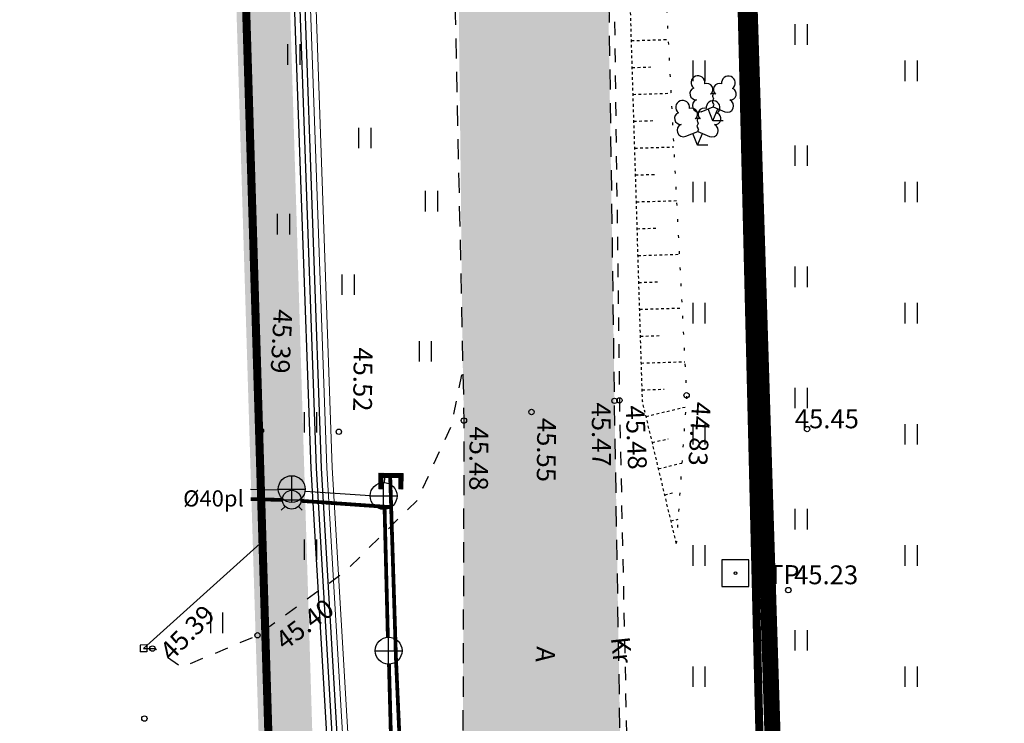
# Model space of a CAD drawing. Units: metres. Extents: x 554561 to 557898, y 6571777 to 6580590.
# Drawn here: x 555397 to 555434, y 6573207 to 6573233 of the extents above; entities that cross this region are included whole.
import ezdxf
from ezdxf.enums import TextEntityAlignment as Align

# ---------------------------------------------------------------- set-up
doc = ezdxf.new("R2010")
doc.units = ezdxf.units.M
doc.header["$MEASUREMENT"] = 0
for name, pattern in [('ACAD_ISO05W100', [33, 24, -3, 0, -3, 0, -3]), ('ASFBET', [2.5, 1.5, -1]), ('KATASTRIPIIR', [7, 4, -1, 1, -1]), ('KRUUSKILL', [2, 1, -1]), ('NOLVAALL', [1.2, 0.2, -1]), ('NOLVAKRIIPS', [0.02001, 0.01, -1e-05, 0.01]), ('NOLVAPEAL', [0.02001, 0.01, -1e-05, 0.01])]:
    doc.linetypes.add(name, pattern=pattern)
for name, color, linetype in [('AED', 21, 'Continuous'), ('ALUSVORK', 1, 'Continuous'), ('HALJASTUS', 92, 'Continuous'), ('KKAEV', 30, 'Continuous'), ('KORGUS-EH2000', 32, 'Continuous'), ('KPKAABEL', 6, 'Continuous'), ('KTRASS', 30, 'Continuous'), ('PIIR', 240, 'Continuous'), ('POST', 7, 'Continuous'), ('PUU', 72, 'Continuous'), ('RELJEEF', 13, 'Continuous'), ('TEE', 7, 'Continuous'), ('VKAEV', 150, 'Continuous'), ('VTRASS', 5, 'Continuous')]:
    doc.layers.add(name, color=color, linetype=linetype)
doc.layers.add('Solidkõnnitee', color=50, linetype='Continuous', lineweight=0)
doc.styles.add('ITALIC', font='italic.shx')
doc.styles.add('romanc', font='romanc.shx')
doc.styles.add('romans', font='romans.shx')
doc.linetypes.add('-K-', pattern='A,10,-1.5,["K",romans,S=1.4,R=0,X=-0.7,Y=-0.7],-1.5,10,-3', length=26)
doc.linetypes.add('-V-', pattern='A,10,-1.5,["V",romans,S=1.4,R=0,X=-0.7,Y=-0.7],-1.5,10,-3', length=26)
doc.linetypes.add('EP_KBL', pattern='A,8,-2,[138,mkm,S=1,R=0,X=0,Y=0],1,[138,mkm,S=1,R=0,X=0,Y=0],4,[138,mkm,S=1,R=180,X=0,Y=0],1,[138,mkm,S=1,R=180,X=0,Y=0],-2', length=18)
doc.linetypes.add('VO_AED', pattern='A,2.5,[135,mkm,S=0.6,R=0,X=0,Y=0],5,[135,mkm,S=0.6,R=180,X=0,Y=0],2.5', length=10)

# ---------------------------------------------------------------- blocks, each defined once
blk = doc.blocks.new('HEIN')
at = {"color": 0, "linetype": 'Continuous'}
for p, q in [((-0.455, 0.761), (-0.455, -0.761)), ((0.455, 0.761), (0.455, -0.761))]:
    blk.add_line(p, q, dxfattribs=at)
blk = doc.blocks.new('KOHPP')
at = {"color": 0, "linetype": 'Continuous', "flags": 128}
blk.add_lwpolyline([(1, 1), (-1, 1), (-1, -1), (1, -1)], close=True, dxfattribs=at)
at = {"color": 0, "linetype": 'Continuous'}
blk.add_circle((0, 0), 0.1, dxfattribs=at)
blk = doc.blocks.new('KBPOST')
at = {"color": 0, "linetype": 'Continuous'}
for radius in [0.5, 0.45, 0.4, 0.35, 0.3, 0.25, 0.2, 0.15, 0.1, 0.05]:
    blk.add_circle((0, 0), radius, dxfattribs=at)
at = {"color": 0, "linetype": 'Continuous', "style": 'romans'}
blk.add_text('TP', height=1.4, dxfattribs=at).set_placement((0.651, -0.005), align=Align.MIDDLE_LEFT)
blk = doc.blocks.new('VARPOS')
at = {"color": 0, "linetype": 'Continuous'}
for p, q in [((-0.25, 0.25), (-0.25, -0.25)), ((-0.25, 0.25), (0.25, 0.25)), ((0.25, 0.25), (0.25, -0.25)), ((-0.25, -0.25), (0.25, -0.25))]:
    blk.add_line(p, q, dxfattribs=at)
blk = doc.blocks.new('KAKAEV')
at = {"color": 0, "linetype": 'Continuous'}
for p, q in [((0, -1), (0, 1)), ((-1, 0), (1, 0))]:
    blk.add_line(p, q, dxfattribs=at)
blk.add_circle((0, 0), 1, dxfattribs=at)
blk = doc.blocks.new('LEHTP2')
at = {"color": 0, "linetype": 'Continuous'}
for p, q in [((-0.88, 0.67), (0.01, 1.02)), ((0, 0), (-0.35, 0.88)), ((0, 0), (0.36, 0.88)), ((0.01, 1.02), (0.89, 0.66)), ((0.76, 0), (0, 0))]:
    blk.add_line(p, q, dxfattribs=at)
at = {"color": 0, "linetype": 'Continuous', "flags": 128}
blk.add_lwpolyline([(0.01, 2.01), (-0.03, 1.86), (-0.03, 1.82), (-0.01, 1.76), (0.03, 1.69), (0.04, 1.65), (0.01, 1.58), (-0.04, 1.48), (-0.05, 1.43), (-0.04, 1.4), (-0.02, 1.34), (0.05, 1.22), (0.06, 1.18), (0.05, 1.14), (0.02, 1.07), (0.01, 1.02)], dxfattribs=at)
at = {"color": 0, "linetype": 'Continuous'}
for centre, radius, start, end in [((-1.114, 2.828), 0.512, 111.50269, 232.51731), ((-1.114, 2.828), 0.512, 350.48556, 111.50017), ((1.158, 2.811), 0.512, 67.6168, 188.63142), ((1.158, 2.811), 0.512, 306.59966, 67.61428), ((-1.262, 2.005), 0.448, 111.43041, 274.49868), ((-0.445, 2.327), 0.448, 308.50412, 111.57247), ((0.481, 2.318), 0.45, 67.7016, 230.51262), ((1.293, 1.986), 0.448, 264.6183, 67.68657), ((-1.053, 1.117), 0.475, 111.50143, 291.50036), ((0.008, 1.535), 0.475, 66.76552, 111.50149), ((1.07, 1.101), 0.475, 247.61661, 67.61554)]:
    blk.add_arc(centre, radius, start, end, dxfattribs=at)
blk = doc.blocks.new('VESIIB')
at = {"color": 0, "linetype": 'Continuous'}
for p, q in [((-0.7, 0), (0.7, 0)), ((-0.495, -0.495), (-0.774, -0.774)), ((0.495, -0.495), (0.774, -0.774))]:
    blk.add_line(p, q, dxfattribs=at)
blk.add_circle((0, 0), 0.7, dxfattribs=at)
blk = doc.blocks.new('PIMIK')
at = {"color": 0, "linetype": 'Continuous', "lineweight": 0}
for p, q in [((-0.15, 0.9), (1, 0.9)), ((-0.15, -0.9), (-0.15, 0.9)), ((-0.15, 0.324), (0.423, 0.9)), ((-0.15, 0.395), (0.352, 0.9)), ((-0.15, 0.466), (0.282, 0.9)), ((-0.15, 0.537), (0.211, 0.9)), ((-0.15, 0.608), (0.141, 0.9)), ((-0.15, 0.679), (0.07, 0.9)), ((-0.15, 0.749), (0, 0.9)), ((-0.15, 0.82), (-0.071, 0.9)), ((-0.15, 0.891), (-0.141, 0.9)), ((0, -0.75), (0, 0.75)), ((0, 0.75), (1, 0.75)), ((0.195, 0.6), (0.494, 0.9)), ((0.266, 0.6), (0.564, 0.9)), ((0.336, 0.6), (0.635, 0.9)), ((0.407, 0.6), (0.705, 0.9)), ((0.477, 0.6), (0.776, 0.9)), ((0.548, 0.6), (0.846, 0.9)), ((0.618, 0.6), (0.917, 0.9)), ((0.689, 0.6), (0.987, 0.9)), ((0.759, 0.6), (1, 0.842)), ((0.83, 0.6), (1, 0.771)), ((1, 0.6), (1, 0.9)), ((-0.15, 0.253), (0.15, 0.555)), ((-0.15, 0.182), (0.15, 0.484)), ((-0.15, 0.111), (0.15, 0.413)), ((-0.15, 0.041), (0.15, 0.342)), ((-0.15, -0.03), (0.15, 0.271)), ((-0.15, -0.101), (0.15, 0.2)), ((-0.15, -0.172), (0.15, 0.129)), ((-0.15, -0.243), (0.15, 0.059)), ((0.15, 0.6), (1, 0.6)), ((0.15, -0.6), (0.15, 0.6)), ((0.9, 0.6), (1, 0.7)), ((0.971, 0.6), (1, 0.629)), ((-0.15, -0.314), (0.15, -0.012)), ((-0.15, -0.385), (0.15, -0.083)), ((-0.15, -0.456), (0.15, -0.154)), ((-0.15, -0.527), (0.15, -0.225)), ((-0.15, -0.597), (0.15, -0.296)), ((-0.15, -0.668), (0.15, -0.367)), ((-0.15, -0.739), (0.15, -0.438)), ((-0.15, -0.81), (0.15, -0.509)), ((-0.15, -0.881), (0.15, -0.579)), ((-0.098, -0.9), (0.2, -0.6)), ((-0.028, -0.9), (0.271, -0.6)), ((0.043, -0.9), (0.341, -0.6)), ((0.113, -0.9), (0.412, -0.6)), ((1, -0.6), (0.15, -0.6)), ((0.184, -0.9), (0.482, -0.6)), ((0.254, -0.9), (0.553, -0.6)), ((0.325, -0.9), (0.623, -0.6)), ((0.395, -0.9), (0.694, -0.6)), ((0.466, -0.9), (0.764, -0.6)), ((0.536, -0.9), (0.835, -0.6)), ((0.607, -0.9), (0.905, -0.6)), ((0.677, -0.9), (0.976, -0.6)), ((0.748, -0.9), (1, -0.647)), ((0.819, -0.9), (1, -0.718)), ((1, -0.9), (1, -0.6)), ((1, -0.9), (-0.15, -0.9)), ((1, -0.75), (0, -0.75)), ((0.889, -0.9), (1, -0.789)), ((0.96, -0.9), (1, -0.859))]:
    blk.add_line(p, q, dxfattribs=at)

msp = doc.modelspace()

# ---------------------------------------------------------------- hatches: boundary and pattern name
at = {"layer": 'Solidkõnnitee', "ltscale": 10}
h = msp.add_hatch(color=256, dxfattribs=at)
edge = h.paths.add_edge_path()
edge.add_arc((555389.709, 6573362.448), 15, 320.1112, 333.0184)
edge.add_line((555403.077, 6573355.642), (555402.473, 6573367.376))
edge.add_arc((555390.489, 6573366.759), 12, 2.944, 11.6733)
edge.add_line((555402.241, 6573369.187), (555368.095, 6573534.459))
edge.add_arc((555417.061, 6573544.575), 50, 185.6575, 191.6733, ccw=False)
edge.add_line((555367.304, 6573539.646), (555366.008, 6573552.733))
edge.add_arc((555415.765, 6573557.662), 50, 164.467, 185.6575, ccw=False)
edge.add_line((555367.591, 6573571.051), (555384.903, 6573633.338))
edge.add_arc((555336.729, 6573646.728), 50, 344.467, 364.4191)
edge.add_line((555386.58, 6573650.58), (555383.094, 6573695.689))
edge.add_arc((555371.13, 6573694.765), 12, 4.4191, 7.9436)
edge.add_line((555383.015, 6573696.423), (555358.174, 6573874.449))
edge.add_arc((555355.202, 6573874.034), 3, 7.9436, 20.9635)
edge.add_line((555358.004, 6573875.108), (555356.23, 6573873.908))
edge.add_line((555356.23, 6573873.908), (555381.026, 6573696.208))
edge.add_arc((555369.141, 6573694.549), 12, 4.4191, 7.9436, ccw=False)
edge.add_line((555381.105, 6573695.474), (555384.559, 6573650.777))
edge.add_arc((555334.708, 6573646.924), 50, -15.533, 4.4191, ccw=False)
edge.add_line((555382.882, 6573633.535), (555365.564, 6573571.227))
edge.add_arc((555413.737, 6573557.837), 50, 164.467, 185.6575)
edge.add_line((555363.981, 6573552.908), (555365.521, 6573537.358))
edge.add_arc((555377.463, 6573538.541), 12, 185.6575, 191.6733)
edge.add_line((555365.711, 6573536.113), (555400.251, 6573368.932))
edge.add_arc((555388.5, 6573366.504), 12, 2.944, 11.6733, ccw=False)
edge.add_line((555400.484, 6573367.12), (555401.219, 6573352.828))
edge = h.paths.add_edge_path()
edge.add_arc((555391.48, 6573325.308), 15, 31.7822, 44.9862)
edge.add_line((555402.089, 6573335.912), (555402.24, 6573332.979))
edge.add_line((555402.24, 6573332.979), (555403.2, 6573302.992))
edge.add_line((555403.2, 6573302.992), (555406.368, 6573199.583))
edge.add_line((555406.368, 6573199.583), (555412.087, 6573173.629))
edge.add_line((555412.087, 6573173.629), (555416.207, 6573161.776))
edge.add_line((555416.207, 6573161.776), (555417.801, 6573163.282))
edge.add_line((555417.801, 6573163.282), (555414.014, 6573174.175))
edge.add_line((555414.014, 6573174.175), (555408.361, 6573199.831))
edge.add_line((555408.361, 6573199.831), (555405.199, 6573303.055))
edge.add_line((555405.199, 6573303.055), (555404.238, 6573333.063))
edge.add_line((555404.238, 6573333.063), (555404.23, 6573333.209))
at = {"layer": 'TEE', "ltscale": 0.5, "true_color": 0x939598}
h = msp.add_hatch(color=252, dxfattribs=at)
h.dxf.hatch_style = 1
edge = h.paths.add_edge_path()
edge.add_line((555458.758, 6573000.733), (555462.852, 6572989.8))
edge.add_line((555462.852, 6572989.8), (555505.344, 6573008.32))
edge.add_line((555505.344, 6573008.32), (555515.609, 6573013.308))
edge.add_line((555515.609, 6573013.308), (555557.471, 6573033.45))
edge.add_line((555557.471, 6573033.45), (555568.827, 6573038.268))
edge.add_line((555568.827, 6573038.268), (555587.774, 6573046.525))
edge.add_line((555587.774, 6573046.525), (555603.519, 6573052.088))
edge.add_line((555603.519, 6573052.088), (555606.887, 6573053.278))
edge.add_line((555606.887, 6573053.278), (555616.502, 6573056.629))
edge.add_line((555616.502, 6573056.629), (555625.148, 6573056.662))
edge.add_line((555625.148, 6573056.662), (555636.038, 6573053.527))
edge.add_line((555636.038, 6573053.527), (555640.889, 6573050.375))
edge.add_line((555640.889, 6573050.375), (555646.694, 6573040.229))
edge.add_line((555646.694, 6573040.229), (555658.172, 6573044.668))
edge.add_line((555658.172, 6573044.668), (555654.752, 6573055.35))
edge.add_line((555654.752, 6573055.35), (555654.707, 6573055.668))
edge.add_arc((555667.577, 6573057.582), 13.011, 154.7857, 188.4586, ccw=False)
edge.add_arc((555672.356, 6573055.76), 18.116, 115.0843, 156.0133, ccw=False)
edge.add_line((555664.676, 6573072.167), (555671.97, 6573075.498))
edge.add_line((555671.97, 6573075.498), (555681.876, 6573080.841))
edge.add_line((555681.876, 6573080.841), (555698.359, 6573086.236))
edge.add_line((555698.359, 6573086.236), (555713.71, 6573090.14))
edge.add_line((555713.71, 6573090.14), (555732.656, 6573095.197))
edge.add_line((555732.656, 6573095.197), (555751.104, 6573102.734))
edge.add_line((555751.104, 6573102.734), (555768.525, 6573111.554))
edge.add_line((555768.525, 6573111.554), (555796.352, 6573125.495))
edge.add_line((555796.352, 6573125.495), (555813.628, 6573135.573))
edge.add_line((555813.628, 6573135.573), (555828.807, 6573145.697))
edge.add_line((555828.807, 6573145.697), (555844.594, 6573157.397))
edge.add_line((555844.594, 6573157.397), (555863.011, 6573167.644))
edge.add_line((555863.011, 6573167.644), (555883.426, 6573177.443))
edge.add_line((555883.426, 6573177.443), (555881.714, 6573181.853))
edge.add_line((555881.714, 6573181.853), (555861.067, 6573171.705))
edge.add_line((555861.067, 6573171.705), (555842.695, 6573161.331))
edge.add_line((555842.695, 6573161.331), (555826.006, 6573149.85))
edge.add_line((555826.006, 6573149.85), (555811.106, 6573139.245))
edge.add_line((555811.106, 6573139.245), (555793.979, 6573129.18))
edge.add_line((555793.979, 6573129.18), (555783.476, 6573123.933))
edge.add_line((555783.476, 6573123.933), (555772.244, 6573119.447))
edge.add_line((555772.244, 6573119.447), (555770.811, 6573119.59))
edge.add_line((555770.811, 6573119.59), (555770.063, 6573120.38))
edge.add_line((555770.063, 6573120.38), (555769.663, 6573121.28))
edge.add_line((555769.663, 6573121.28), (555769.689, 6573125.012))
edge.add_line((555769.689, 6573125.012), (555760.02, 6573125.414))
edge.add_line((555760.02, 6573125.414), (555759.2, 6573121.431))
edge.add_line((555759.2, 6573121.431), (555755.588, 6573120.162))
edge.add_line((555755.588, 6573120.162), (555751.547, 6573118.61))
edge.add_line((555751.547, 6573118.61), (555754.678, 6573111.59))
edge.add_line((555754.678, 6573111.59), (555751.708, 6573109.023))
edge.add_line((555751.708, 6573109.023), (555730.345, 6573100.716))
edge.add_line((555730.345, 6573100.716), (555696.45, 6573092.109))
edge.add_line((555696.45, 6573092.109), (555684.096, 6573088.76))
edge.add_line((555684.096, 6573088.76), (555671.366, 6573085.638))
edge.add_line((555671.366, 6573085.638), (555657.06, 6573081.157))
edge.add_line((555657.06, 6573081.157), (555632.509, 6573072.484))
edge.add_line((555632.509, 6573072.484), (555616.685, 6573066.894))
edge.add_line((555616.685, 6573066.894), (555596.695, 6573059.373))
edge.add_line((555596.695, 6573059.373), (555569.762, 6573048.8))
edge.add_line((555569.762, 6573048.8), (555547.733, 6573039.325))
edge.add_line((555547.733, 6573039.325), (555510.445, 6573023.083))
edge.add_line((555510.445, 6573023.083), (555509.341, 6573022.625))
edge.add_line((555509.341, 6573022.625), (555500.165, 6573022.337))
edge.add_line((555500.165, 6573022.337), (555497.206, 6573023.204))
edge.add_line((555497.206, 6573023.204), (555493.304, 6573025.803))
edge.add_line((555493.304, 6573025.803), (555491.736, 6573027.876))
edge.add_line((555491.736, 6573027.876), (555489.415, 6573032.71))
edge.add_line((555489.415, 6573032.71), (555489.479, 6573033.381))
edge.add_line((555489.479, 6573033.381), (555490.901, 6573037.292))
edge.add_line((555490.901, 6573037.292), (555491.516, 6573038.564))
edge.add_line((555491.516, 6573038.564), (555494.401, 6573041.402))
edge.add_line((555494.401, 6573041.402), (555497.921, 6573043.57))
edge.add_line((555497.921, 6573043.57), (555503.146, 6573046.404))
edge.add_line((555503.146, 6573046.404), (555501.163, 6573051.632))
edge.add_line((555501.163, 6573051.632), (555495.952, 6573049.546))
edge.add_line((555495.952, 6573049.546), (555495.908, 6573049.666))
edge.add_line((555495.908, 6573049.666), (555494.916, 6573049.127))
edge.add_line((555494.916, 6573049.127), (555492.259, 6573054.567))
edge.add_line((555492.259, 6573054.567), (555489.895, 6573053.467))
edge.add_line((555489.895, 6573053.467), (555487.226, 6573053.02))
edge.add_line((555487.226, 6573053.02), (555483.487, 6573053.783))
edge.add_line((555483.487, 6573053.783), (555481.546, 6573054.882))
edge.add_line((555481.546, 6573054.882), (555480.1, 6573056.512))
edge.add_line((555480.1, 6573056.512), (555479.116, 6573058.251))
edge.add_line((555479.116, 6573058.251), (555478.533, 6573059.704))
edge.add_line((555478.533, 6573059.704), (555476.925, 6573062.17))
edge.add_line((555476.925, 6573062.17), (555476.41, 6573063.659))
edge.add_line((555476.41, 6573063.659), (555475.602, 6573065.122))
edge.add_line((555475.602, 6573065.122), (555465.865, 6573094.503))
edge.add_line((555465.865, 6573094.503), (555465.395, 6573095.321))
edge.add_line((555465.395, 6573095.321), (555460.624, 6573110.647))
edge.add_line((555460.624, 6573110.647), (555455.34, 6573126.082))
edge.add_line((555455.34, 6573126.082), (555451.699, 6573134.82))
edge.add_line((555451.699, 6573134.82), (555449.674, 6573138.623))
edge.add_line((555449.674, 6573138.623), (555447.127, 6573142.905))
edge.add_line((555447.127, 6573142.905), (555441.834, 6573149.156))
edge.add_line((555441.834, 6573149.156), (555433.067, 6573158.541))
edge.add_line((555433.067, 6573158.541), (555431.726, 6573160.349))
edge.add_line((555431.726, 6573160.349), (555425.638, 6573171.834))
edge.add_line((555425.638, 6573171.834), (555422.401, 6573180.099))
edge.add_line((555422.401, 6573180.099), (555420.497, 6573189.479))
edge.add_line((555420.497, 6573189.479), (555419.669, 6573203.235))
edge.add_line((555419.669, 6573203.235), (555419.416, 6573218.637))
edge.add_line((555419.416, 6573218.637), (555418.906, 6573251.108))
edge.add_line((555418.906, 6573251.108), (555417.579, 6573285.905))
edge.add_line((555417.579, 6573285.905), (555416.076, 6573312.928))
edge.add_line((555416.076, 6573312.928), (555415.921, 6573316.602))
edge.add_line((555415.921, 6573316.602), (555415.442, 6573328.125))
edge.add_line((555415.442, 6573328.125), (555413.829, 6573346.449))
edge.add_line((555413.829, 6573346.449), (555412.661, 6573355.527))
edge.add_line((555412.661, 6573355.527), (555408.894, 6573381.341))
edge.add_line((555408.894, 6573381.341), (555405.459, 6573397.58))
edge.add_line((555405.459, 6573397.58), (555402.206, 6573412.876))
edge.add_line((555402.206, 6573412.876), (555395.496, 6573445.133))
edge.add_line((555395.496, 6573445.133), (555389.092, 6573475.696))
edge.add_line((555389.092, 6573475.696), (555386.117, 6573489.645))
edge.add_line((555386.117, 6573489.645), (555382.164, 6573506.874))
edge.add_line((555382.164, 6573506.874), (555375.596, 6573540.52))
edge.add_line((555375.596, 6573540.52), (555374.255, 6573550.884))
edge.add_line((555374.255, 6573550.884), (555374.118, 6573554.602))
edge.add_line((555374.118, 6573554.602), (555374.351, 6573554.851))
edge.add_line((555374.351, 6573554.851), (555374.355, 6573560.079))
edge.add_line((555374.355, 6573560.079), (555374.704, 6573563.964))
edge.add_line((555374.704, 6573563.964), (555375.874, 6573573.996))
edge.add_line((555375.874, 6573573.996), (555376.033, 6573575.357))
edge.add_line((555376.033, 6573575.357), (555377.026, 6573579.702))
edge.add_line((555377.026, 6573579.702), (555379.608, 6573588.565))
edge.add_line((555379.608, 6573588.565), (555385.384, 6573604.639))
edge.add_line((555385.384, 6573604.639), (555388.139, 6573612.334))
edge.add_line((555388.139, 6573612.334), (555390.894, 6573620.029))
edge.add_line((555390.894, 6573620.029), (555394.055, 6573630.904))
edge.add_line((555394.055, 6573630.904), (555395.726, 6573640.422))
edge.add_line((555395.726, 6573640.422), (555396.444, 6573652.289))
edge.add_line((555396.444, 6573652.289), (555395.893, 6573663.679))
edge.add_line((555395.893, 6573663.679), (555393.812, 6573682.002))
edge.add_line((555393.812, 6573682.002), (555389.88, 6573712.766))
edge.add_line((555389.88, 6573712.766), (555384.782, 6573746.965))
edge.add_line((555384.782, 6573746.965), (555378.495, 6573791.532))
edge.add_line((555378.495, 6573791.532), (555374.997, 6573817.403))
edge.add_line((555374.997, 6573817.403), (555367.263, 6573876.278))
edge.add_line((555367.263, 6573876.278), (555367.216, 6573880.869))
edge.add_line((555367.216, 6573880.869), (555367.948, 6573884.71))
edge.add_line((555367.948, 6573884.71), (555370.172, 6573888.234))
edge.add_line((555370.172, 6573888.234), (555372.093, 6573890.497))
edge.add_line((555372.093, 6573890.497), (555378.01, 6573894.502))
edge.add_line((555378.01, 6573894.502), (555427.367, 6573928.298))
edge.add_line((555427.367, 6573928.298), (555462.357, 6573952.404))
edge.add_line((555462.357, 6573952.404), (555583.962, 6574035.744))
edge.add_line((555583.962, 6574035.744), (555581.639, 6574042.198))
edge.add_line((555581.639, 6574042.198), (555538.542, 6574013.029))
edge.add_line((555538.542, 6574013.029), (555490.096, 6573980.087))
edge.add_line((555490.096, 6573980.087), (555423.486, 6573934.034))
edge.add_line((555423.486, 6573934.034), (555374.131, 6573900.419))
edge.add_line((555374.131, 6573900.419), (555371.428, 6573899.276))
edge.add_line((555371.428, 6573899.276), (555368.464, 6573898.964))
edge.add_line((555368.464, 6573898.964), (555365.646, 6573899.455))
edge.add_line((555365.646, 6573899.455), (555363.586, 6573900.638))
edge.add_line((555363.586, 6573900.638), (555361.604, 6573903.253))
edge.add_line((555361.604, 6573903.253), (555360.626, 6573905.892))
edge.add_line((555360.626, 6573905.892), (555358.723, 6573913.996))
edge.add_line((555358.723, 6573913.996), (555356.271, 6573921.094))
edge.add_line((555356.271, 6573921.094), (555350.844, 6573917.321))
edge.add_line((555350.844, 6573917.321), (555356.061, 6573901.882))
edge.add_line((555356.061, 6573901.882), (555356.964, 6573897.427))
edge.add_line((555356.964, 6573897.427), (555356.832, 6573893.525))
edge.add_line((555356.832, 6573893.525), (555355.734, 6573889.953))
edge.add_line((555355.734, 6573889.953), (555352.891, 6573886.058))
edge.add_line((555352.891, 6573886.058), (555346.682, 6573881.326))
edge.add_line((555346.682, 6573881.326), (555349.218, 6573875.099))
edge.add_line((555349.218, 6573875.099), (555352.851, 6573877.397))
edge.add_line((555352.851, 6573877.397), (555355.509, 6573877.959))
edge.add_line((555355.509, 6573877.959), (555358.279, 6573877.396))
edge.add_line((555358.279, 6573877.396), (555360.878, 6573875.414))
edge.add_line((555360.878, 6573875.414), (555362.887, 6573865.698))
edge.add_line((555362.887, 6573865.698), (555376.667, 6573764.693))
edge.add_line((555376.667, 6573764.693), (555379.242, 6573745.34))
edge.add_line((555379.242, 6573745.34), (555380.444, 6573734.056))
edge.add_line((555380.444, 6573734.056), (555380.448, 6573729.664))
edge.add_line((555380.448, 6573729.664), (555381.524, 6573727.726))
edge.add_line((555381.524, 6573727.726), (555386.25, 6573695.493))
edge.add_line((555386.25, 6573695.493), (555388.144, 6573680.765))
edge.add_line((555388.144, 6573680.765), (555390.091, 6573663.172))
edge.add_line((555390.091, 6573663.172), (555390.49, 6573654.037))
edge.add_line((555390.49, 6573654.037), (555390.268, 6573654.062))
edge.add_line((555390.268, 6573654.062), (555389.687, 6573641.167))
edge.add_line((555389.687, 6573641.167), (555388.23, 6573632.369))
edge.add_line((555388.23, 6573632.369), (555385.217, 6573621.505))
edge.add_line((555385.217, 6573621.505), (555379.571, 6573606.358))
edge.add_line((555379.571, 6573606.358), (555374.116, 6573590.192))
edge.add_line((555374.116, 6573590.192), (555371.587, 6573581.179))
edge.add_line((555371.587, 6573581.179), (555369.215, 6573568.489))
edge.add_line((555369.215, 6573568.489), (555368.411, 6573560.443))
edge.add_line((555368.411, 6573560.443), (555368.584, 6573550.292))
edge.add_line((555368.584, 6573550.292), (555369.806, 6573539.643))
edge.add_line((555369.806, 6573539.643), (555376.732, 6573505.571))
edge.add_line((555376.732, 6573505.571), (555378.741, 6573496.443))
edge.add_line((555378.741, 6573496.443), (555396.598, 6573412.075))
edge.add_line((555396.598, 6573412.075), (555403.154, 6573380.496))
edge.add_line((555403.154, 6573380.496), (555406.08, 6573363.934))
edge.add_line((555406.08, 6573363.934), (555405.765, 6573363.838))
edge.add_line((555405.765, 6573363.838), (555407.912, 6573345.685))
edge.add_line((555407.912, 6573345.685), (555410.363, 6573312.704))
edge.add_line((555410.363, 6573312.704), (555411.984, 6573281.133))
edge.add_line((555411.984, 6573281.133), (555412.54, 6573270.213))
edge.add_line((555412.54, 6573270.213), (555413.419, 6573250.822))
edge.add_line((555413.419, 6573250.822), (555413.768, 6573219.785))
edge.add_line((555413.768, 6573219.785), (555413.808, 6573217.903))
edge.add_line((555413.808, 6573217.903), (555413.768, 6573205.874))
edge.add_line((555413.768, 6573205.874), (555414.179, 6573196.152))
edge.add_line((555414.179, 6573196.152), (555414.768, 6573188.416))
edge.add_line((555414.768, 6573188.416), (555416.872, 6573178.267))
edge.add_line((555416.872, 6573178.267), (555420.302, 6573168.562))
edge.add_line((555420.302, 6573168.562), (555425.626, 6573159.238))
edge.add_line((555425.626, 6573159.238), (555438.077, 6573144.634))
edge.add_line((555438.077, 6573144.634), (555442.587, 6573139.14))
edge.add_line((555442.587, 6573139.14), (555446.866, 6573132.222))
edge.add_line((555446.866, 6573132.222), (555449.888, 6573124.884))
edge.add_line((555449.888, 6573124.884), (555454.901, 6573109.041))
edge.add_line((555454.901, 6573109.041), (555463.737, 6573080.424))
edge.add_line((555463.737, 6573080.424), (555469.158, 6573063.08))
edge.add_line((555469.158, 6573063.08), (555468.781, 6573061.83))
edge.add_line((555468.781, 6573061.83), (555469.198, 6573060.6))
edge.add_line((555469.198, 6573060.6), (555470.25, 6573056.185))
edge.add_line((555470.25, 6573056.185), (555469.945, 6573052.684))
edge.add_line((555469.945, 6573052.684), (555468.265, 6573049.547))
edge.add_line((555468.265, 6573049.547), (555466.86, 6573048.248))
edge.add_line((555466.86, 6573048.248), (555468.21, 6573043.589))
edge.add_line((555468.21, 6573043.589), (555469.629, 6573043.285))
edge.add_line((555469.629, 6573043.285), (555472.849, 6573042.161))
edge.add_line((555472.849, 6573042.161), (555474.306, 6573041.047))
edge.add_line((555474.306, 6573041.047), (555475.82, 6573039.653))
edge.add_line((555475.82, 6573039.653), (555478.32, 6573034))
edge.add_line((555478.32, 6573034), (555479.82, 6573028.758))
edge.add_line((555479.82, 6573028.758), (555480.349, 6573025.062))
edge.add_line((555480.349, 6573025.062), (555480.496, 6573020.281))
edge.add_line((555480.496, 6573020.281), (555479.366, 6573015.927))
edge.add_line((555479.366, 6573015.927), (555476.953, 6573011.616))
edge.add_line((555476.953, 6573011.616), (555474.426, 6573009.012))
edge.add_line((555474.426, 6573009.012), (555469.32, 6573005.675))
edge.add_line((555469.32, 6573005.675), (555458.758, 6573000.733))

# ---------------------------------------------------------------- linework, layer by layer
at = {"color": 219, "linetype": 'ACAD_ISO05W100', "ltscale": 0.5, "true_color": 0x642165, "const_width": 0.6, "flags": 128}
msp.add_lwpolyline([(555226.401, 6573419.582), (555306.119, 6573439.153), (555326.903, 6573349.804), (555332.38, 6573324.986), (555338.599, 6573294.424), (555422.213, 6573303.913), (555425.522, 6573199.096), (555428.911, 6573174.503), (555449.932, 6573152.805), (555491.517, 6573181.126), (555500.999, 6573182.953), (555492.331, 6573249.224), (555514.038, 6573252.307), (555536.338, 6573190.032), (555591.975, 6573203.507), (555585.691, 6573224.405), (555805.538, 6573320.914), (555862.176, 6573175.158), (555865.719, 6573166.087)], dxfattribs=at)
at = {"layer": 'AED', "linetype": 'VO_AED', "ltscale": 0.5, "flags": 128}
msp.add_lwpolyline([(555400.828, 6573333.081), (555402.55, 6573333.149), (555402.754, 6573327.624), (555403.363, 6573311.589), (555403.832, 6573296.766), (555404.346, 6573280.483), (555404.749, 6573265.409), (555405.67, 6573235.798), (555406.249, 6573217.528), (555406.344, 6573213.441), (555401.878, 6573209.425)], dxfattribs=at)
at = {"layer": 'KORGUS-EH2000', "linetype": 'Continuous', "ltscale": 0.5}
for centre in [(555419.416, 6573218.637), (555419.597, 6573218.654), (555422.098, 6573218.844), (555413.808, 6573217.903), (555416.324, 6573218.221), (555406.249, 6573217.528), (555426.583, 6573217.585), (555409.151, 6573217.485), (555425.886, 6573211.595), (555406.123, 6573209.915), (555402.211, 6573209.421), (555401.912, 6573206.817)]:
    msp.add_circle(centre, 0.1, dxfattribs=at)
at = {"layer": 'KPKAABEL', "linetype": 'EP_KBL', "lineweight": -3, "ltscale": 0.5, "flags": 128}
for points in [[(555695.403, 6573096.163), (555694.526, 6573095.289), (555691.458, 6573092.231), (555686.362, 6573090.979), (555685.745, 6573090.828), (555683.744, 6573090.336), (555671.601, 6573087.264), (555656.415, 6573083.392), (555649.217, 6573081.07), (555645.598, 6573079.84), (555636.886, 6573077.08), (555628.938, 6573073.896), (555620.23, 6573070.627), (555610.725, 6573067.004), (555605.301, 6573065.005), (555598.123, 6573062.103), (555586.672, 6573057.322), (555574.567, 6573052.312), (555561.691, 6573047.003), (555547.87, 6573041.09), (555547.073, 6573040.775), (555529.95, 6573034.01), (555515.891, 6573028.55), (555512.75, 6573028.75), (555510.164, 6573030.225), (555503.835, 6573037.259), (555494.907, 6573047.145), (555491.523, 6573052.293), (555490.595, 6573053.088), (555482.139, 6573056.266), (555479.762, 6573058.701), (555478.013, 6573062.237), (555475.617, 6573069.769), (555470.888, 6573083.914), (555460.027, 6573116.098), (555454.337, 6573132.733), (555450.78, 6573142.07), (555448.602, 6573149.028), (555445.183, 6573152.888), (555441.285, 6573155.28), (555438.536, 6573155.34), (555423.646, 6573152.665), (555421.78, 6573152.956), (555421.293, 6573153.814), (555419.477, 6573158.404), (555418.163, 6573161.724), (555416.603, 6573166.812), (555415.87, 6573169.207), (555413.81, 6573177.462), (555412.835, 6573181.367), (555411.725, 6573186.932), (555410.874, 6573191.198), (555409.761, 6573196.781), (555409.386, 6573201.206), (555408.506, 6573216.135), (555407.792, 6573236.24), (555407.553, 6573248.931), (555407.457, 6573254.051), (555407.137, 6573268.291), (555407, 6573279.031), (555406.923, 6573285.494), (555405.973, 6573304.044), (555405.493, 6573319.594), (555405.24, 6573328.83), (555405.073, 6573332.99), (555404.703, 6573343.101), (555404.639, 6573347.792), (555404.566, 6573352.582), (555403.785, 6573364.028), (555401.725, 6573376.997), (555400.998, 6573381.573), (555398.654, 6573393.506), (555397.8, 6573397.855), (555395.777, 6573406.396), (555393.624, 6573415.486), (555392.46, 6573420.398), (555391.112, 6573427.404), (555389.427, 6573434.887), (555387.524, 6573443.338), (555386.678, 6573447.334), (555385.619, 6573452.131), (555384.468, 6573457.691), (555383.487, 6573462.886), (555382.034, 6573470.576), (555380.269, 6573479.92), (555377.665, 6573491.879), (555375.89, 6573500.027), (555374.181, 6573508.098), (555372.357, 6573516.767), (555370.008, 6573529.016), (555369.172, 6573533.375), (555367.499, 6573542.557), (555366.766, 6573546.594), (555366.316, 6573551.854), (555365.865, 6573557.116), (555366.136, 6573564.707), (555367.15, 6573573.033), (555367.995, 6573577.096), (555368.841, 6573581.159), (555371.145, 6573588.883), (555374.394, 6573598.199), (555376.571, 6573604.297), (555379.115, 6573611.371), (555380.634, 6573615.595), (555383.399, 6573624.651), (555384.893, 6573629.542), (555386.346, 6573635.488), (555387.248, 6573639.179), (555387.942, 6573644.178), (555388.397, 6573647.45), (555387.941, 6573656.626), (555387.745, 6573660.562), (555386.86, 6573668.474), (555386.382, 6573672.751), (555385.372, 6573681.726), (555384.307, 6573690.822), (555383.783, 6573695.296), (555383.676, 6573696.209), (555382.668, 6573707.748), (555381.366, 6573717.692), (555380.187, 6573725.898), (555379.051, 6573733.605), (555377.556, 6573743.716), (555376.177, 6573753.169), (555374.783, 6573762.567), (555374.27, 6573766.022), (555371.634, 6573784.034), (555370.425, 6573792.008), (555369.256, 6573799.612), (555367.809, 6573809.143), (555366.222, 6573819.83), (555364.937, 6573829.478), (555363.999, 6573836.517), (555363.102, 6573843.313), (555362.121, 6573851.352), (555360.59, 6573863.761), (555360.08, 6573866.847), (555359.369, 6573871.146), (555356.532, 6573876.357), (555353.249, 6573889.42), (555353.444, 6573893.231), (555355.576, 6573895.218), (555366.116, 6573902.101), (555374.456, 6573906.821), (555378.491, 6573909.429), (555385.252, 6573913.964), (555389.228, 6573916.711), (555394.284, 6573920.193), (555398.547, 6573923.079)], [(555401.172, 6573335.124), (555403.73, 6573334.89), (555404.873, 6573332.984), (555405.04, 6573328.823), (555405.293, 6573319.588), (555405.773, 6573304.036), (555406.723, 6573285.487), (555406.8, 6573279.005), (555406.937, 6573268.288), (555407.257, 6573254.047), (555407.353, 6573248.93), (555407.589, 6573236.373), (555408.306, 6573216.126), (555409.187, 6573201.189), (555409.563, 6573196.753), (555410.678, 6573191.159), (555411.529, 6573186.893), (555412.64, 6573181.323), (555413.616, 6573177.413), (555415.677, 6573169.154), (555416.412, 6573166.753), (555417.974, 6573161.658), (555419.287, 6573158.339), (555421.112, 6573153.727), (555421.653, 6573152.773), (555423.647, 6573152.462), (555438.551, 6573155.14), (555441.222, 6573155.081), (555445.05, 6573152.735), (555448.422, 6573148.929), (555450.591, 6573142.004), (555454.168, 6573132.615), (555459.91, 6573116.059), (555470.772, 6573083.875), (555475.5, 6573069.73), (555477.898, 6573062.191), (555479.66, 6573058.629), (555482.07, 6573056.16), (555490.531, 6573052.98), (555491.43, 6573052.211), (555494.809, 6573047.07), (555497.51, 6573044.029), (555503.64, 6573037.176), (555510.033, 6573030.072), (555512.691, 6573028.553), (555515.921, 6573028.348), (555530.023, 6573033.824), (555547.156, 6573040.593), (555547.944, 6573040.904), (555561.767, 6573046.818), (555574.643, 6573052.128), (555586.748, 6573057.138), (555598.197, 6573061.917), (555605.371, 6573064.818), (555610.795, 6573066.816), (555620.3, 6573070.44), (555629.01, 6573073.71), (555636.953, 6573076.892), (555645.66, 6573079.65), (555649.28, 6573080.88), (555656.47, 6573083.2), (555671.65, 6573087.07), (555683.792, 6573090.142), (555685.767, 6573090.627), (555686.405, 6573090.784), (555691.56, 6573092.05), (555694.757, 6573095.236), (555695.525, 6573096.002)], [(555401.138, 6573334.926), (555403.71, 6573334.69), (555404.675, 6573332.935), (555404.84, 6573328.817), (555405.093, 6573319.581), (555405.574, 6573304.027), (555406.523, 6573285.481), (555406.6, 6573278.98), (555406.737, 6573268.284), (555407.057, 6573254.043), (555407.153, 6573248.929), (555407.392, 6573236.22), (555408.106, 6573216.116), (555408.987, 6573201.172), (555409.364, 6573196.725), (555410.482, 6573191.12), (555411.333, 6573186.854), (555412.445, 6573181.28), (555413.422, 6573177.365), (555415.484, 6573169.1), (555416.221, 6573166.693), (555417.785, 6573161.591), (555419.098, 6573158.274), (555420.932, 6573153.641), (555421.527, 6573152.59), (555423.648, 6573152.26), (555438.559, 6573154.938), (555441.158, 6573154.883), (555444.917, 6573152.582), (555448.242, 6573148.831), (555450.401, 6573141.94), (555454.034, 6573132.405), (555459.655, 6573115.972), (555470.516, 6573083.789), (555475.244, 6573069.647), (555477.647, 6573062.09), (555479.437, 6573058.471), (555481.919, 6573055.929), (555490.392, 6573052.744), (555491.226, 6573052.031), (555494.594, 6573046.905), (555503.445, 6573037.094), (555509.901, 6573029.92), (555512.627, 6573028.36), (555515.951, 6573028.145), (555530.095, 6573033.637), (555547.239, 6573040.41), (555548.019, 6573040.719), (555561.843, 6573046.634), (555574.72, 6573051.943), (555586.824, 6573056.953), (555598.272, 6573061.732), (555605.442, 6573064.631), (555610.864, 6573066.629), (555620.37, 6573070.253), (555629.082, 6573073.524), (555637.02, 6573076.704), (555645.722, 6573079.46), (555649.343, 6573080.69), (555656.525, 6573083.008), (555671.699, 6573086.876), (555683.84, 6573089.948), (555685.789, 6573090.427), (555686.448, 6573090.588), (555691.662, 6573091.869), (555694.987, 6573095.184), (555695.647, 6573095.841)]]:
    msp.add_lwpolyline(points, dxfattribs=at)
at = {"layer": 'KPKAABEL', "linetype": 'EP_KBL', "lineweight": 0, "ltscale": 0.5}
for points in [[(555405.44, 6573328.837), (555405.693, 6573319.6), (555406.173, 6573304.052), (555407.123, 6573285.5), (555407.199, 6573279.057), (555407.337, 6573268.295), (555407.657, 6573254.056), (555407.753, 6573248.932), (555407.989, 6573236.387), (555408.705, 6573216.144), (555409.585, 6573201.222)], [(555409.785, 6573201.237), (555408.905, 6573216.154), (555408.189, 6573236.394), (555407.953, 6573248.933), (555407.857, 6573254.06), (555407.537, 6573268.299), (555407.399, 6573279.083), (555407.323, 6573285.507), (555406.373, 6573304.06), (555405.893, 6573319.606), (555405.64, 6573328.843)]]:
    msp.add_lwpolyline(points, dxfattribs=at)
at = {"layer": 'KTRASS', "linetype": '-K-', "ltscale": 0.5, "flags": 128}
for points in [[(555410.854, 6573215.6), (555410.858, 6573215.757)], [(555405.861, 6573215.348), (555406.897, 6573215.325)], [(555407.891, 6573215.28), (555410.317, 6573215.11)]]:
    msp.add_lwpolyline(points, dxfattribs=at)
at = {"layer": 'KTRASS', "linetype": '-K-', "ltscale": 0.5, "const_width": 0.14, "flags": 128}
for points in [[(555410.854, 6573214.602), (555410.976, 6573209.841)], [(555411.017, 6573208.842), (555411.233, 6573200.834)]]:
    msp.add_lwpolyline(points, dxfattribs=at)
at = {"layer": 'PIIR', "color": 36, "linetype": 'KATASTRIPIIR', "ltscale": 0.5, "const_width": 0.3}
msp.add_lwpolyline([(555806.45, 6573320.5), (555586.29, 6573223.95), (555592.85, 6573203.07), (555535.54, 6573189.32), (555513.73, 6573251.82), (555492.81, 6573248.82), (555502.12, 6573182.67), (555492.7, 6573180.65), (555449.69, 6573151.38), (555428.6, 6573174.22), (555425.06, 6573196.09), (555423.44, 6573262.05), (555417.91, 6573353.37), (555416.13, 6573371.03), (555666.06, 6573401.83), (555774.81, 6573436.74), (555806.45, 6573320.5)], dxfattribs=at)
at = {"layer": 'PIIR', "color": 36, "ltscale": 0.5, "const_width": 0.3}
for points in [[(555402.57, 6573333.12), (555403.55, 6573303.12), (555406.73, 6573199.67), (555412.43, 6573173.64), (555420.79, 6573149.59), (555433.57, 6573144.33), (555444.8, 6573135.82), (555463.66, 6573077.13), (555474.83, 6573079.25), (555449.69, 6573151.38), (555428.6, 6573174.22), (555425.06, 6573196.09), (555423.44, 6573262.05), (555417.91, 6573353.37)], [(555332.43, 6573330.13), (555338.51, 6573300.52), (555360.74, 6573197.76), (555365.1, 6573197.94), (555406.73, 6573199.67), (555403.55, 6573303.12), (555402.57, 6573333.12), (555336.33, 6573330.3), (555332.43, 6573330.13)]]:
    msp.add_lwpolyline(points, dxfattribs=at)
at = {"layer": 'RELJEEF', "linetype": 'NOLVAKRIIPS', "ltscale": 0.5}
for p, q in [((555420.045, 6573232.037), (555421.41, 6573232.079)), ((555420.076, 6573231.037), (555420.769, 6573231.058)), ((555420.106, 6573230.038), (555421.514, 6573230.081)), ((555420.137, 6573229.038), (555420.851, 6573229.06)), ((555420.167, 6573228.039), (555421.618, 6573228.083)), ((555420.198, 6573227.039), (555420.934, 6573227.062)), ((555420.229, 6573226.04), (555421.721, 6573226.085)), ((555420.259, 6573225.04), (555421.016, 6573225.063)), ((555420.29, 6573224.04), (555421.825, 6573224.088)), ((555420.321, 6573223.041), (555421.099, 6573223.065)), ((555420.351, 6573222.041), (555421.929, 6573222.09)), ((555420.382, 6573221.042), (555421.181, 6573221.066)), ((555420.412, 6573220.042), (555422.033, 6573220.092)), ((555420.443, 6573219.043), (555421.264, 6573219.068)), ((555420.59, 6573218.059), (555422.068, 6573218.411)), ((555420.822, 6573217.086), (555421.409, 6573217.226)), ((555421.054, 6573216.113), (555421.923, 6573216.321)), ((555421.285, 6573215.14), (555421.568, 6573215.208)), ((555421.517, 6573214.168), (555421.779, 6573214.23))]:
    msp.add_line(p, q, dxfattribs=at)
at = {"layer": 'RELJEEF', "linetype": 'NOLVAPEAL', "ltscale": 0.5, "flags": 128}
msp.add_lwpolyline([(555421.716, 6573213.333), (555420.456, 6573218.62), (555419.934, 6573235.657), (555419.565, 6573251.052), (555418.924, 6573270.489), (555418.48, 6573281.201), (555418.51, 6573284.011)], dxfattribs=at)
at = {"layer": 'RELJEEF', "linetype": 'NOLVAALL', "ltscale": 0.5, "flags": 128}
msp.add_lwpolyline([(555418.51, 6573284.011), (555419.321, 6573281.555), (555419.881, 6573270.422), (555420.898, 6573250.811), (555421.204, 6573236.035), (555422.098, 6573218.844), (555421.716, 6573213.333)], dxfattribs=at)
at = {"layer": 'TEE', "linetype": 'ASFBET', "ltscale": 0.5, "flags": 128}
for points in [[(555492.744, 6573055.056), (555492.143, 6573054.576), (555489.895, 6573053.467), (555487.226, 6573053.02), (555483.585, 6573053.763), (555481.546, 6573054.882), (555480.218, 6573056.303), (555479.116, 6573058.251), (555478.533, 6573059.704), (555476.986, 6573062.091), (555476.41, 6573063.659), (555475.602, 6573065.122), (555474.498, 6573067.929), (555474.201, 6573068.693), (555472.453, 6573073.62), (555471.086, 6573077.969), (555469.823, 6573082.224), (555469.348, 6573083.099), (555467.806, 6573088.437), (555465.865, 6573094.503), (555465.599, 6573094.966), (555463.282, 6573102.098), (555461.809, 6573106.857), (555460.594, 6573110.742), (555460.336, 6573111.615), (555458.827, 6573116.082), (555457.175, 6573120.991), (555455.536, 6573125.532), (555455.144, 6573126.633), (555453.928, 6573129.745), (555451.699, 6573134.82), (555449.264, 6573139.393), (555447.127, 6573142.905), (555446.294, 6573143.968), (555442.831, 6573148.02), (555441.901, 6573149.082), (555439.11, 6573152.199), (555436.293, 6573155.171), (555433.067, 6573158.541), (555431.726, 6573160.349), (555425.685, 6573171.746), (555422.401, 6573180.099), (555420.517, 6573189.381), (555419.669, 6573203.235), (555419.416, 6573218.637), (555419.183, 6573235.855), (555418.91, 6573251.008), (555418.216, 6573270.395), (555417.794, 6573281.137), (555417.037, 6573297.955), (555416.07, 6573313.028), (555415.442, 6573328.125), (555413.82, 6573346.549), (555411.503, 6573364.506), (555408.915, 6573381.243), (555405.459, 6573397.58), (555402.206, 6573412.876), (555398.595, 6573430.451), (555395.496, 6573445.133), (555392.318, 6573460.166), (555389.092, 6573475.696), (555385.694, 6573491.629), (555382.141, 6573506.971), (555379.083, 6573523.198), (555375.609, 6573540.421), (555374.255, 6573550.884), (555374.118, 6573554.602), (555374.351, 6573554.851), (555374.346, 6573559.979), (555375.061, 6573567.949), (555376.008, 6573575.246), (555377.026, 6573579.702), (555379.608, 6573588.565), (555385.384, 6573604.639), (555390.894, 6573620.029), (555394.055, 6573630.904), (555395.726, 6573640.422), (555396.456, 6573652.489), (555395.893, 6573663.679), (555393.801, 6573682.101), (555391.946, 6573696.558), (555389.88, 6573712.766), (555387.658, 6573728.11), (555384.796, 6573746.866), (555382.213, 6573765.175), (555379.919, 6573781.721), (555377.652, 6573798.865), (555375.01, 6573817.304), (555373.084, 6573831.593), (555370.979, 6573848.244), (555368.456, 6573867.057), (555367.924, 6573871.231), (555367.25, 6573876.377), (555367.194, 6573880.789), (555367.948, 6573884.71), (555370.107, 6573888.158), (555372.093, 6573890.497), (555378.01, 6573894.502), (555391.059, 6573903.232), (555404.975, 6573912.699), (555412.746, 6573918.166), (555427.367, 6573928.298), (555443.4, 6573939.368), (555462.357, 6573952.404), (555477.223, 6573962.414), (555494.48, 6573974.424), (555510.022, 6573985.273), (555525.783, 6573995.887), (555542.572, 6574007.447), (555557.686, 6574017.532), (555574.85, 6574029.091), (555583.962, 6574035.744)], [(555349.218, 6573875.099), (555349.801, 6573875.493), (555352.851, 6573877.397), (555353.994, 6573877.744), (555355.509, 6573877.959), (555358.279, 6573877.396), (555360.798, 6573875.475), (555361.968, 6573869.998), (555362.545, 6573866.204), (555365.088, 6573847.039), (555367.273, 6573831.245), (555369.292, 6573816.408), (555371.68, 6573798.449), (555374.218, 6573780.892), (555376.667, 6573764.693), (555379.231, 6573745.439), (555380.444, 6573734.056), (555380.448, 6573729.664), (555381.524, 6573727.726), (555383.974, 6573711.509), (555386.25, 6573695.493), (555388.133, 6573680.864), (555390.091, 6573663.172), (555390.49, 6573654.037), (555390.268, 6573654.062), (555390.089, 6573651.666), (555390.06, 6573646.715), (555389.687, 6573641.167), (555388.246, 6573632.468), (555385.217, 6573621.505), (555379.603, 6573606.453), (555374.116, 6573590.192), (555371.56, 6573581.083), (555369.215, 6573568.489), (555368.411, 6573560.443), (555368.584, 6573550.292), (555369.806, 6573539.643), (555373.419, 6573521.624), (555376.711, 6573505.669), (555380.113, 6573490.207), (555383.325, 6573474.46), (555386.587, 6573459.058), (555389.852, 6573443.695), (555392.85, 6573429.137), (555396.619, 6573411.977), (555399.891, 6573396.341), (555403.174, 6573380.398), (555406.08, 6573363.934), (555405.765, 6573363.838), (555407.912, 6573345.685), (555409.454, 6573327.664), (555410.369, 6573312.604), (555411.088, 6573297.569), (555411.989, 6573281.033), (555412.54, 6573270.213), (555412.943, 6573261.499), (555413.419, 6573250.922), (555413.415, 6573236.187), (555413.808, 6573217.903), (555413.768, 6573205.874), (555414.179, 6573196.152), (555414.768, 6573188.416), (555416.872, 6573178.267), (555420.302, 6573168.562), (555425.626, 6573159.238), (555425.029, 6573158.118), (555425.874, 6573154.789), (555424.519, 6573150.251), (555421.296, 6573147.588), (555417.39, 6573145.258)]]:
    msp.add_lwpolyline(points, dxfattribs=at)
at = {"layer": 'TEE', "linetype": 'KRUUSKILL', "ltscale": 0.5, "flags": 128}
for points in [[(555418.905, 6573252.719), (555419.17, 6573251.017), (555419.379, 6573235.868), (555419.597, 6573218.654), (555419.93, 6573203.044), (555421.073, 6573189.432), (555422.712, 6573180.18), (555425.842, 6573171.814), (555432.118, 6573160.777), (555433.544, 6573158.761), (555436.588, 6573155.357), (555439.228, 6573152.587), (555442.511, 6573149.684), (555443.164, 6573148.911), (555446.631, 6573144.834), (555447.667, 6573143.39), (555449.589, 6573140.607), (555452.162, 6573136.14), (555452.692, 6573135.235), (555453.102, 6573133.57), (555453.47, 6573131.894), (555455.534, 6573126.892), (555456.303, 6573124.279), (555458.839, 6573116.889), (555460.818, 6573111.198), (555463.115, 6573103.882), (555464.891, 6573098.427), (555466.096, 6573094.632), (555466.691, 6573092.555), (555468.404, 6573086.789), (555470.578, 6573080.426), (555472.787, 6573073.602), (555474.762, 6573068.101), (555475.345, 6573066.499), (555475.972, 6573065.299), (555476.986, 6573062.091)], [(555401.878, 6573209.421), (555402.311, 6573209.421), (555403.308, 6573208.726), (555406.123, 6573209.915), (555409.406, 6573212.311), (555412.065, 6573214.932), (555413.352, 6573217.717), (555413.768, 6573219.785)]]:
    msp.add_lwpolyline(points, dxfattribs=at)
at = {"layer": 'VTRASS', "linetype": '-V-', "lineweight": -3, "ltscale": 0.5, "const_width": 0.14, "flags": 128}
for points in [[(555411.063, 6573215.808), (555411.278, 6573209.047), (555411.667, 6573200.29), (555414.824, 6573185.69), (555416.502, 6573177.88), (555417.297, 6573174.474), (555420.09, 6573166.446), (555422.535, 6573159.453), (555425.92, 6573149.725), (555427.369, 6573145.562), (555428.183, 6573144.792)], [(555405.871, 6573214.981), (555407.042, 6573214.95)], [(555407.748, 6573214.915), (555411.099, 6573214.68)]]:
    msp.add_lwpolyline(points, dxfattribs=at)

# ---------------------------------------------------------------- block references
at = {"layer": 'AED', "ltscale": 0.5, "xscale": 0.4999999999999999, "yscale": 0.4999999999999999, "zscale": 0.4999999999999999, "rotation": 271.7754982046614}
msp.add_blockref('VARPOS', (555401.878, 6573209.425), dxfattribs=at)
at = {"layer": 'ALUSVORK', "linetype": 'Continuous', "lineweight": -3, "xscale": 0.5, "yscale": 0.5, "zscale": 0.5}
msp.add_blockref('KOHPP', (555423.915, 6573212.223), dxfattribs=at)
at = {"layer": 'ALUSVORK', "ltscale": 0.5, "xscale": 0.5, "yscale": 0.5, "zscale": 0.5}
msp.add_blockref('KOHPP', (555423.915, 6573212.223), dxfattribs=at)
at = {"layer": 'HALJASTUS', "xscale": 0.5, "yscale": 0.5, "zscale": 0.45}
for p in [(555426.359, 6573232.265), (555422.554, 6573230.914), (555430.45, 6573230.914), (555426.359, 6573227.758), (555422.554, 6573226.406), (555430.45, 6573226.406), (555426.359, 6573223.25), (555422.554, 6573221.899), (555430.45, 6573221.899), (555426.359, 6573218.742), (555422.554, 6573217.391), (555430.45, 6573217.391), (555426.359, 6573214.235), (555422.554, 6573212.883), (555430.45, 6573212.883), (555426.359, 6573209.727), (555422.554, 6573208.376), (555430.45, 6573208.376)]:
    msp.add_blockref('HEIN', p, dxfattribs=at)
at = {"layer": 'HALJASTUS', "ltscale": 0.5, "xscale": 0.5, "yscale": 0.5, "zscale": 0.5}
for p in [(555407.471, 6573231.522), (555410.113, 6573228.415), (555412.598, 6573226.065), (555407.081, 6573225.211), (555409.49, 6573222.959), (555412.365, 6573220.474), (555408.092, 6573217.834), (555408.092, 6573213.097), (555404.595, 6573210.379)]:
    msp.add_blockref('HEIN', p, dxfattribs=at)
at = {"layer": 'KKAEV', "ltscale": 0.5, "xscale": 0.5, "yscale": 0.5, "zscale": 0.5}
for p in [(555407.396, 6573215.352), (555410.817, 6573215.101), (555411.004, 6573209.342)]:
    msp.add_blockref('KAKAEV', p, dxfattribs=at)
at = {"layer": 'POST', "ltscale": 0.5, "xscale": 0.5, "yscale": 0.5, "zscale": 0.5}
msp.add_blockref('KBPOST', (555424.801, 6573212.178), dxfattribs=at)
at = {"layer": 'PUU', "ltscale": 0.5, "xscale": 0.5, "yscale": 0.5, "zscale": 0.5}
for p in [(555423.077, 6573229.059), (555422.506, 6573228.142)]:
    msp.add_blockref('LEHTP2', p, dxfattribs=at)
at = {"layer": 'VKAEV', "xscale": 0.5, "yscale": 0.5, "zscale": 0.5}
msp.add_blockref('VESIIB', (555407.396, 6573214.957), dxfattribs=at)
at = {"layer": 'VTRASS', "xscale": 0.5, "yscale": 0.5, "zscale": 0.5, "rotation": 269.3174611875719}
msp.add_blockref('PIMIK', (555411.09, 6573215.861), dxfattribs=at)

# ---------------------------------------------------------------- texts
at = {"layer": 'KORGUS-EH2000', "linetype": 'Continuous', "ltscale": 0.5, "style": 'ITALIC'}
for s, rotation, p in [(' 45.39', 267.131, (555406.522, 6573222.278)), (' 45.52', 269.3592, (555409.492, 6573220.845)), (' 45.47', 270.5658, (555418.342, 6573218.783)), (' 45.48', 272.4089, (555419.597, 6573218.654)), (' 44.83', 266.6085, (555422.098, 6573218.844)), (' 45.48', 269.4798, (555413.808, 6573217.903)), (' 45.55', 269.5073, (555416.324, 6573218.221)), (' 45.40', 36.9135, (555407.096, 6573209.024)), (' 45.39', 45.1903, (555402.919, 6573208.614))]:
    msp.add_text(s, height=0.7, rotation=rotation, dxfattribs=at).set_placement(p, align=Align.BOTTOM_LEFT)
for s, p in [(' 45.45', (555425.914, 6573217.396)), (' 45.23', (555425.886, 6573211.595))]:
    msp.add_text(s, height=0.7, dxfattribs=at).set_placement(p, align=Align.BOTTOM_LEFT)
at = {"layer": 'TEE', "linetype": 'Continuous', "ltscale": 0.5, "style": 'romanc'}
for s, rotation, p in [('Kr', 276.3452, (555419.678, 6573209.37)), ('A', 265.7378, (555416.846, 6573209.195))]:
    msp.add_text(s, height=0.7, rotation=rotation, dxfattribs=at).set_placement(p, align=Align.MIDDLE_CENTER)
at = {"layer": 'VTRASS', "linetype": 'Continuous', "style": 'romanc'}
msp.add_text('%%C40pl', height=0.6, rotation=359.9936, dxfattribs=at).set_placement((555404.482, 6573215.006), align=Align.MIDDLE_CENTER)

doc.saveas('drawing.dxf')
